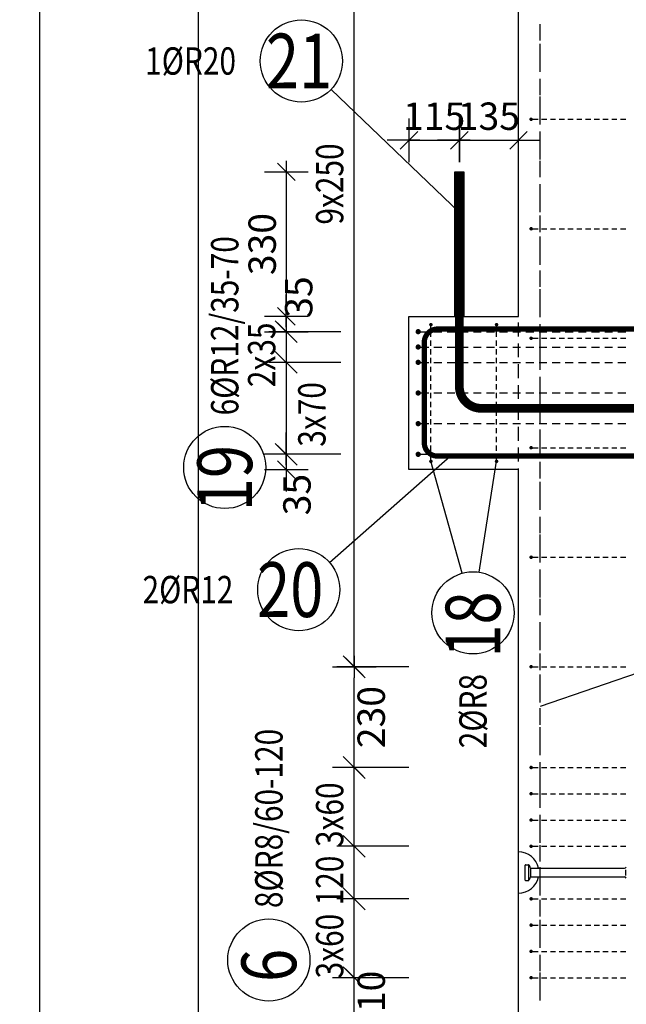
# Model space of a CAD drawing. Units: millimetres. Extents: x 51176 to 72176, y -15623 to 1254.
# Drawn here: x 61612 to 62997, y -12324 to -10076 of the extents above; entities that cross this region are included whole.
import ezdxf

# ---------------------------------------------------------------- set-up
doc = ezdxf.new("R2010")
doc.units = ezdxf.units.MM
doc.header["$LTSCALE"] = 20
doc.linetypes.add('HIDDEN2', pattern=[4.7625, 3.175, -1.5875])
doc.layers.add('CUTVIEWLIMITS', color=1, linetype='Continuous', plot=False)
for name, color, linetype in [('K-KOTY', 151, 'Continuous'), ('K-OCEL', 122, 'Continuous'), ('K-TVAR', 2, 'Continuous'), ('K-TVAR_NEVID', 21, 'HIDDEN2'), ('Kóty_POPIS_ŘADY', 2, 'Continuous'), ('P_PŘÍČNÉ-HORNÍ', 31, 'Continuous'), ('Polp_POLOŽKA', 2, 'Continuous')]:
    doc.layers.add(name, color=color, linetype=linetype)
doc.styles.add('KCE-text', font='romans.shx', dxfattribs={"width": 0.8, "height": 62.5})
doc.styles.add('RomanS', font='romans.shx', dxfattribs={"width": 0.7})
doc.dimstyles.new('KCE-25', dxfattribs={"dimscale": 25, "dimtxt": 2.5, "dimasz": 1, "dimexe": 1.25, "dimexo": 0.625, "dimtad": 1, "dimdec": 0, "dimtxsty": 'RomanS', "dimblk": 'dim_end', "dimcen": 2.5, "dimse1": 1, "dimse2": 1, "dimclrt": 2, "dimadec": 1, "dimazin": 0, "dimtfac": 1, "dimtdec": 0, "dimtix": 1, "dimtmove": 2, "dimatfit": 3, "dimldrblk": 'dim_end', "dimfxl": 1, "dimarcsym": 0})
doc.dimstyles.new('KCE-25 text pod čarou', dxfattribs={"dimscale": 25, "dimtxt": 2.5, "dimasz": 1, "dimexe": 1.25, "dimexo": 0.625, "dimtad": 4, "dimdec": 0, "dimtxsty": 'RomanS', "dimblk": 'dim_end', "dimcen": 2.5, "dimse1": 1, "dimse2": 1, "dimclrt": 2, "dimadec": 1, "dimazin": 0, "dimtfac": 1, "dimtdec": 0, "dimtix": 1, "dimtmove": 2, "dimatfit": 3, "dimldrblk": 'dim_end', "dimfxl": 1, "dimarcsym": 0})

# ---------------------------------------------------------------- blocks, each defined once
blk = doc.blocks.new('dim_end')
for p, q in [((0, 2), (0, -2)), ((1, 0), (-1, 0)), ((-0.8, -0.8), (0.8, 0.8))]:
    blk.add_line(p, q)
blk = doc.blocks.new('*D229')
at = {"layer": 'Defpoints', "color": 0, "ltscale": 0.5, "transparency": 16777216}
for p in [(62375.8, -12263), (62375.8, -12263), (62375.8, -12373)]:
    blk.add_point(p, dxfattribs=at)
at = {"layer": 'K-KOTY', "color": 0, "lineweight": -2, "ltscale": 0.5, "transparency": 16777216}
for p, q in [((62375.8, -12238), (62375.8, -12213)), ((62375.8, -12373), (62375.8, -12263)), ((62375.8, -12398), (62375.8, -12423))]:
    blk.add_line(p, q, dxfattribs=at)
at = {"layer": 'K-KOTY', "color": 0, "lineweight": -2, "ltscale": 0.5, "transparency": 16777216, "xscale": 25, "yscale": 25, "zscale": 25}
for p, rotation in [((62375.8, -12263), 270), ((62375.8, -12373), 90)]:
    blk.add_blockref('dim_end', p, dxfattribs=dict(at, rotation=rotation))
at = {"layer": 'K-KOTY', "color": 2, "ltscale": 0.5, "transparency": 16777216, "insert": (62422.6, -12318), "char_height": 62.5, "attachment_point": 5, "rotation": 90, "style": 'RomanS'}
blk.add_mtext('110', dxfattribs=at)
blk = doc.blocks.new('*D230')
at = {"layer": 'Defpoints', "color": 0, "ltscale": 0.5, "transparency": 16777216}
for p in [(62375.8, -11553), (62375.8, -11553), (62375.8, -11783)]:
    blk.add_point(p, dxfattribs=at)
at = {"layer": 'K-KOTY', "color": 0, "lineweight": -2, "ltscale": 0.5, "transparency": 16777216}
blk.add_line((62375.8, -11758), (62375.8, -11578), dxfattribs=at)
at = {"layer": 'K-KOTY', "color": 0, "lineweight": -2, "ltscale": 0.5, "transparency": 16777216, "xscale": 25, "yscale": 25, "zscale": 25}
for p, rotation in [((62375.8, -11553), 90), ((62375.8, -11783), 270)]:
    blk.add_blockref('dim_end', p, dxfattribs=dict(at, rotation=rotation))
at = {"layer": 'K-KOTY', "color": 2, "ltscale": 0.5, "transparency": 16777216, "insert": (62422.6, -11668), "char_height": 62.5, "attachment_point": 5, "rotation": 90, "style": 'RomanS'}
blk.add_mtext('230', dxfattribs=at)
blk = doc.blocks.new('*D697')
at = {"layer": 'Defpoints', "color": 0, "ltscale": 0.5, "transparency": 16777216}
for p in [(62605.8, -10423), (62220.5, -10753), (62500.8, -10753)]:
    blk.add_point(p, dxfattribs=at)
at = {"layer": 'K-KOTY', "color": 0, "lineweight": -2, "ltscale": 0.5, "transparency": 16777216}
blk.add_line((62220.5, -10448), (62220.5, -10728), dxfattribs=at)
at = {"layer": 'K-KOTY', "color": 0, "lineweight": -2, "ltscale": 0.5, "transparency": 16777216, "xscale": 25, "yscale": 25, "zscale": 25}
for p, rotation in [((62220.5, -10423), 90), ((62220.5, -10753), 270)]:
    blk.add_blockref('dim_end', p, dxfattribs=dict(at, rotation=rotation))
at = {"layer": 'K-KOTY', "color": 2, "ltscale": 0.5, "transparency": 16777216, "insert": (62173.6, -10588), "char_height": 62.5, "attachment_point": 5, "rotation": 90, "style": 'RomanS'}
blk.add_mtext('330', dxfattribs=at)
blk = doc.blocks.new('*D698')
at = {"layer": 'Defpoints', "color": 0, "ltscale": 0.5, "transparency": 16777216}
for p in [(62500.8, -10753), (62220.5, -10788), (62521.8, -10788)]:
    blk.add_point(p, dxfattribs=at)
at = {"layer": 'K-KOTY', "color": 0, "lineweight": -2, "ltscale": 0.5, "transparency": 16777216}
for p, q in [((62220.5, -10728), (62220.5, -10703)), ((62220.5, -10753), (62220.5, -10788)), ((62220.5, -10813), (62220.5, -10838))]:
    blk.add_line(p, q, dxfattribs=at)
at = {"layer": 'K-KOTY', "color": 0, "lineweight": -2, "ltscale": 0.5, "transparency": 16777216, "xscale": 25, "yscale": 25, "zscale": 25}
for p, rotation in [((62220.5, -10753), 270), ((62220.5, -10788), 90)]:
    blk.add_blockref('dim_end', p, dxfattribs=dict(at, rotation=rotation))
at = {"layer": 'K-KOTY', "color": 2, "ltscale": 0.5, "transparency": 16777216, "insert": (62257, -10709), "char_height": 62.5, "attachment_point": 5, "rotation": 90, "style": 'RomanS'}
blk.add_mtext('35', dxfattribs=at)
blk = doc.blocks.new('*D700')
at = {"layer": 'Defpoints', "color": 0, "ltscale": 0.5, "transparency": 16777216}
for p in [(62521.8, -11068), (62220.5, -11103), (62500.8, -11103)]:
    blk.add_point(p, dxfattribs=at)
at = {"layer": 'K-KOTY', "color": 0, "lineweight": -2, "ltscale": 0.5, "transparency": 16777216}
for p, q in [((62220.5, -11043), (62220.5, -11018)), ((62220.5, -11068), (62220.5, -11103)), ((62220.5, -11128), (62220.5, -11153))]:
    blk.add_line(p, q, dxfattribs=at)
at = {"layer": 'K-KOTY', "color": 0, "lineweight": -2, "ltscale": 0.5, "transparency": 16777216, "xscale": 25, "yscale": 25, "zscale": 25}
for p, rotation in [((62220.5, -11068), 270), ((62220.5, -11103), 90)]:
    blk.add_blockref('dim_end', p, dxfattribs=dict(at, rotation=rotation))
at = {"layer": 'K-KOTY', "color": 2, "ltscale": 0.5, "transparency": 16777216, "insert": (62253, -11160), "char_height": 62.5, "attachment_point": 5, "rotation": 90, "style": 'RomanS'}
blk.add_mtext('35', dxfattribs=at)
blk = doc.blocks.new('*D702')
at = {"layer": 'Defpoints', "color": 0, "ltscale": 0.5, "transparency": 16777216}
for p in [(62615.8, -10351), (62615.8, -10423), (62500.8, -10753)]:
    blk.add_point(p, dxfattribs=at)
at = {"layer": 'K-KOTY', "color": 0, "lineweight": -2, "ltscale": 0.5, "transparency": 16777216}
for p, q in [((62475.8, -10351), (62450.8, -10351)), ((62500.8, -10351), (62615.8, -10351)), ((62640.8, -10351), (62665.8, -10351))]:
    blk.add_line(p, q, dxfattribs=at)
at = {"layer": 'K-KOTY', "color": 0, "lineweight": -2, "ltscale": 0.5, "transparency": 16777216, "xscale": 25, "yscale": 25, "zscale": 25}
blk.add_blockref('dim_end', (62500.8, -10351), dxfattribs=at)
at = {"layer": 'K-KOTY', "color": 0, "lineweight": -2, "ltscale": 0.5, "transparency": 16777216, "xscale": 25, "yscale": 25, "zscale": 25, "rotation": 180}
blk.add_blockref('dim_end', (62615.8, -10351), dxfattribs=at)
at = {"layer": 'K-KOTY', "color": 2, "ltscale": 0.5, "transparency": 16777216, "insert": (62558.3, -10304.1), "char_height": 62.5, "attachment_point": 5, "style": 'RomanS'}
blk.add_mtext('115', dxfattribs=at)
blk = doc.blocks.new('*D703')
at = {"layer": 'Defpoints', "color": 0, "ltscale": 0.5, "transparency": 16777216}
for p in [(62750.8, -10351), (62750.8, -10351), (62615.8, -10423)]:
    blk.add_point(p, dxfattribs=at)
at = {"layer": 'K-KOTY', "color": 0, "lineweight": -2, "ltscale": 0.5, "transparency": 16777216}
for p, q in [((62590.8, -10351), (62565.8, -10351)), ((62615.8, -10351), (62750.8, -10351)), ((62775.8, -10351), (62800.8, -10351))]:
    blk.add_line(p, q, dxfattribs=at)
at = {"layer": 'K-KOTY', "color": 0, "lineweight": -2, "ltscale": 0.5, "transparency": 16777216, "xscale": 25, "yscale": 25, "zscale": 25}
blk.add_blockref('dim_end', (62615.8, -10351), dxfattribs=at)
at = {"layer": 'K-KOTY', "color": 0, "lineweight": -2, "ltscale": 0.5, "transparency": 16777216, "xscale": 25, "yscale": 25, "zscale": 25, "rotation": 180}
blk.add_blockref('dim_end', (62750.8, -10351), dxfattribs=at)
at = {"layer": 'K-KOTY', "color": 2, "ltscale": 0.5, "transparency": 16777216, "insert": (62683.3, -10304.1), "char_height": 62.5, "attachment_point": 5, "style": 'RomanS'}
blk.add_mtext('135', dxfattribs=at)

msp = doc.modelspace()

# ---------------------------------------------------------------- linework, layer by layer
at = {"layer": 'CUTVIEWLIMITS'}
for points in [[(58931.7, -15467), (62019.8, -15467), (62019.8, -2339), (58931.7, -2339)], [(61656.7, -15467), (64294.8, -15467), (64294.8, -2339), (61656.7, -2339)]]:
    msp.add_lwpolyline(points, close=True, dxfattribs=at)
at = {"layer": 'K-OCEL', "color": 7, "ltscale": 0.5}
for p, q in [((62605.8, -10753), (62605.8, -10423)), ((62605.8, -10423), (62625.8, -10423)), ((62625.8, -10423), (62625.8, -10753)), ((62625.8, -10753), (62605.8, -10753)), ((62766.8, -12005), (62774, -12005)), ((62765.8, -12040), (62765.8, -12006)), ((62774.5, -12039.6), (62774.5, -12006.5)), ((62778.8, -12033), (62778.8, -12013)), ((62779.5, -12013), (62992.9, -12013)), ((62995.8, -12029.5), (62995.8, -12016.6)), ((62766.8, -12041), (62774, -12041)), ((62779.5, -12033), (62992.9, -12033))]:
    msp.add_line(p, q, dxfattribs=at)
for centre, radius, start, end in [((62750.8, -12023, 0), 47, 12.2845, 90), ((62766.8, -12006, 0), 1, 90, 180), ((62774, -12006, 0), 1, 35.8883, 90), ((62750.5, -12023, 0), 30, 20.7836, 35.8883), ((62779.5, -12012, 0), 1, 200.7836, 270), ((62992.9, -12008, 0), 5, 270, 330), ((62750.8, -12023, 0), 47, 270, 347.7155), ((62766.8, -12040, 0), 1, 180, 270), ((62774, -12040, 0), 1, 270, 324.1117), ((62750.5, -12023, 0), 30, 324.1117, 339.2164), ((62779.5, -12034, 0), 1, 90, 159.2164), ((62992.9, -12038, 0), 5, 30, 90)]:
    msp.add_arc(centre, radius, start, end, dxfattribs=at)
at = {"layer": 'K-TVAR', "color": 7, "ltscale": 0.5}
for p, q in [((62750.8, -10753), (62750.8, -3933)), ((62500.8, -11103), (62500.8, -10753)), ((62500.8, -10753), (62750.8, -10753)), ((62750.8, -11103), (62500.8, -11103)), ((62750.8, -14323), (62750.8, -11103))]:
    msp.add_line(p, q, dxfattribs=at)
at = {"layer": 'K-TVAR_NEVID', "color": 7, "ltscale": 0.5}
msp.add_line((62750.8, -14323), (62750.8, -3933), dxfattribs=at)
at = {"layer": 'Kóty_POPIS_ŘADY', "color": 151}
for p, q in [((62375.8, -11553), (62375.8, -6553)), ((62245.5, -10813), (62195.5, -10763)), ((62345.5, -10788), (62180.5, -10788)), ((62220.5, -10788), (62220.5, -11068)), ((62245.5, -10883), (62195.5, -10833)), ((62195.5, -10833), (62245.5, -10883)), ((62345.5, -10858), (62180.5, -10858)), ((62195.5, -11043), (62245.5, -11093)), ((62345.5, -11068), (62180.5, -11068)), ((62350.8, -11528), (62400.8, -11578)), ((62500.8, -11553), (62335.8, -11553)), ((62400.8, -11808), (62350.8, -11758)), ((62500.8, -11783), (62335.8, -11783)), ((62375.8, -12263), (62375.8, -11783)), ((62350.8, -11938), (62400.8, -11988)), ((62400.8, -11988), (62350.8, -11938)), ((62500.8, -11963), (62335.8, -11963)), ((62350.8, -12058), (62400.8, -12108)), ((62400.8, -12108), (62350.8, -12058)), ((62500.8, -12083), (62335.8, -12083)), ((62350.8, -12238), (62400.8, -12288)), ((62500.8, -12263), (62335.8, -12263))]:
    msp.add_line(p, q, dxfattribs=at)
at = {"layer": 'P_PŘÍČNÉ-HORNÍ'}
for points in [[(62800.8, -10123), (62800.8, -10085.5)], [(62800.8, -10123), (62800.8, -10085.5)], [(62800.8, -10115), (62800.8, -10091)], [(62800.8, -10115), (62800.8, -10091)], [(62800.8, -10155), (62800.8, -10131)], [(62800.8, -10155), (62800.8, -10131)], [(62800.8, -10185.5), (62800.8, -10148)], [(62800.8, -10185.5), (62800.8, -10148)], [(62800.8, -10195), (62800.8, -10171)], [(62800.8, -10195), (62800.8, -10171)], [(62800.8, -10248), (62800.8, -10210.5)], [(62800.8, -10248), (62800.8, -10210.5)], [(62800.8, -10235), (62800.8, -10211)], [(62800.8, -10235), (62800.8, -10211)], [(62800.8, -10275), (62800.8, -10251)], [(62800.8, -10275), (62800.8, -10251)], [(62800.8, -10310.5), (62800.8, -10273)], [(62800.8, -10310.5), (62800.8, -10273)], [(62800.8, -10315), (62800.8, -10291)], [(62800.8, -10315), (62800.8, -10291)], [(62783.8, -10303), (62795.8, -10303)], [(62803.8, -10303), (62815.8, -10303)], [(62823.8, -10303), (62835.8, -10303)], [(62843.8, -10303), (62855.8, -10303)], [(62863.8, -10303), (62875.8, -10303)], [(62883.8, -10303), (62895.8, -10303)], [(62903.8, -10303), (62915.8, -10303)], [(62923.8, -10303), (62935.8, -10303)], [(62943.8, -10303), (62955.8, -10303)], [(62963.8, -10303), (62975.8, -10303)], [(62983.8, -10303), (62995.8, -10303)], [(62800.8, -10355), (62800.8, -10331)], [(62800.8, -10355), (62800.8, -10331)], [(62800.8, -10373), (62800.8, -10335.5)], [(62800.8, -10373), (62800.8, -10335.5)], [(62800.8, -10395), (62800.8, -10371)], [(62800.8, -10395), (62800.8, -10371)], [(62800.8, -10435.5), (62800.8, -10398)], [(62800.8, -10435.5), (62800.8, -10398)], [(62800.8, -10435), (62800.8, -10411)], [(62800.8, -10435), (62800.8, -10411)], [(62800.8, -10475), (62800.8, -10451)], [(62800.8, -10475), (62800.8, -10451)], [(62800.8, -10498), (62800.8, -10460.5)], [(62800.8, -10498), (62800.8, -10460.5)], [(62800.8, -10515), (62800.8, -10491)], [(62800.8, -10515), (62800.8, -10491)], [(62800.8, -10560.5), (62800.8, -10523)], [(62800.8, -10560.5), (62800.8, -10523)], [(62800.8, -10555), (62800.8, -10531)], [(62800.8, -10555), (62800.8, -10531)], [(62783.8, -10553), (62795.8, -10553)], [(62803.8, -10553), (62815.8, -10553)], [(62823.8, -10553), (62835.8, -10553)], [(62843.8, -10553), (62855.8, -10553)], [(62863.8, -10553), (62875.8, -10553)], [(62883.8, -10553), (62895.8, -10553)], [(62903.8, -10553), (62915.8, -10553)], [(62923.8, -10553), (62935.8, -10553)], [(62943.8, -10553), (62955.8, -10553)], [(62963.8, -10553), (62975.8, -10553)], [(62983.8, -10553), (62995.8, -10553)], [(62800.8, -10595), (62800.8, -10571)], [(62800.8, -10595), (62800.8, -10571)], [(62800.8, -10623), (62800.8, -10585.5)], [(62800.8, -10623), (62800.8, -10585.5)], [(62800.8, -10635), (62800.8, -10611)], [(62800.8, -10635), (62800.8, -10611)], [(62800.8, -10685.5), (62800.8, -10648)], [(62800.8, -10685.5), (62800.8, -10648)], [(62800.8, -10675), (62800.8, -10651)], [(62800.8, -10675), (62800.8, -10651)], [(62800.8, -10715), (62800.8, -10691)], [(62800.8, -10715), (62800.8, -10691)], [(62800.8, -10748), (62800.8, -10710.5)], [(62800.8, -10748), (62800.8, -10710.5)], [(62800.8, -10755), (62800.8, -10731)], [(62800.8, -10755), (62800.8, -10731)], [(62527.8, -10788), (62545.8, -10788)], [(62550.8, -10780), (62550.8, -10776)], [(62550.8, -10800), (62550.8, -10788)], [(62557.8, -10788), (62575.8, -10788)], [(62587.8, -10788), (62605.8, -10788)], [(62617.8, -10788), (62635.8, -10788)], [(62647.8, -10788), (62665.8, -10788)], [(62677.8, -10788), (62695.8, -10788)], [(62700.8, -10780), (62700.8, -10776)], [(62700.8, -10800), (62700.8, -10788)], [(62707.8, -10788), (62725.8, -10788)], [(62737.8, -10788), (62755.8, -10788)], [(62767.8, -10788), (62785.8, -10788)], [(62797.8, -10788), (62815.8, -10788)], [(62800.8, -10795), (62800.8, -10771)], [(62800.8, -10795), (62800.8, -10771)], [(62800.8, -10810.5), (62800.8, -10773)], [(62800.8, -10810.5), (62800.8, -10773)], [(62827.8, -10788), (62845.8, -10788)], [(62857.8, -10788), (62875.8, -10788)], [(62887.8, -10788), (62905.8, -10788)], [(62917.8, -10788), (62935.8, -10788)], [(62947.8, -10788), (62965.8, -10788)], [(62977.8, -10788), (62995.8, -10788)], [(62550.8, -10820), (62550.8, -10808)], [(62700.8, -10820), (62700.8, -10808)], [(62783.8, -10803), (62795.8, -10803)], [(62800.8, -10835), (62800.8, -10811)], [(62800.8, -10835), (62800.8, -10811)], [(62803.8, -10803), (62815.8, -10803)], [(62823.8, -10803), (62835.8, -10803)], [(62843.8, -10803), (62855.8, -10803)], [(62863.8, -10803), (62875.8, -10803)], [(62883.8, -10803), (62895.8, -10803)], [(62903.8, -10803), (62915.8, -10803)], [(62923.8, -10803), (62935.8, -10803)], [(62943.8, -10803), (62955.8, -10803)], [(62963.8, -10803), (62975.8, -10803)], [(62983.8, -10803), (62995.8, -10803)], [(62527.8, -10823), (62545.8, -10823)], [(62550.8, -10840), (62550.8, -10828)], [(62557.8, -10823), (62575.8, -10823)], [(62587.8, -10823), (62605.8, -10823)], [(62617.8, -10823), (62635.8, -10823)], [(62647.8, -10823), (62665.8, -10823)], [(62677.8, -10823), (62695.8, -10823)], [(62700.8, -10840), (62700.8, -10828)], [(62707.8, -10823), (62725.8, -10823)], [(62737.8, -10823), (62755.8, -10823)], [(62767.8, -10823), (62785.8, -10823)], [(62797.8, -10823), (62815.8, -10823)], [(62800.8, -10873), (62800.8, -10835.5)], [(62800.8, -10873), (62800.8, -10835.5)], [(62827.8, -10823), (62845.8, -10823)], [(62857.8, -10823), (62875.8, -10823)], [(62887.8, -10823), (62905.8, -10823)], [(62917.8, -10823), (62935.8, -10823)], [(62947.8, -10823), (62965.8, -10823)], [(62977.8, -10823), (62995.8, -10823)], [(62527.8, -10858), (62545.8, -10858)], [(62550.8, -10860), (62550.8, -10848)], [(62557.8, -10858), (62575.8, -10858)], [(62587.8, -10858), (62605.8, -10858)], [(62617.8, -10858), (62635.8, -10858)], [(62647.8, -10858), (62665.8, -10858)], [(62677.8, -10858), (62695.8, -10858)], [(62700.8, -10860), (62700.8, -10848)], [(62707.8, -10858), (62725.8, -10858)], [(62737.8, -10858), (62755.8, -10858)], [(62767.8, -10858), (62785.8, -10858)], [(62797.8, -10858), (62815.8, -10858)], [(62800.8, -10875), (62800.8, -10851)], [(62800.8, -10875), (62800.8, -10851)], [(62827.8, -10858), (62845.8, -10858)], [(62857.8, -10858), (62875.8, -10858)], [(62887.8, -10858), (62905.8, -10858)], [(62917.8, -10858), (62935.8, -10858)], [(62947.8, -10858), (62965.8, -10858)], [(62977.8, -10858), (62995.8, -10858)], [(62550.8, -10880), (62550.8, -10868)], [(62700.8, -10880), (62700.8, -10868)], [(62550.8, -10900), (62550.8, -10888)], [(62700.8, -10900), (62700.8, -10888)], [(62800.8, -10915), (62800.8, -10891)], [(62800.8, -10915), (62800.8, -10891)], [(62800.8, -10935.5), (62800.8, -10898)], [(62800.8, -10935.5), (62800.8, -10898)], [(62550.8, -10920), (62550.8, -10908)], [(62700.8, -10920), (62700.8, -10908)], [(62527.8, -10928), (62545.8, -10928)], [(62550.8, -10940), (62550.8, -10928)], [(62550.8, -10960), (62550.8, -10948)], [(62557.8, -10928), (62575.8, -10928)], [(62587.8, -10928), (62605.8, -10928)], [(62617.8, -10928), (62635.8, -10928)], [(62647.8, -10928), (62665.8, -10928)], [(62677.8, -10928), (62695.8, -10928)], [(62700.8, -10940), (62700.8, -10928)], [(62700.8, -10960), (62700.8, -10948)], [(62707.8, -10928), (62725.8, -10928)], [(62737.8, -10928), (62755.8, -10928)], [(62767.8, -10928), (62785.8, -10928)], [(62797.8, -10928), (62815.8, -10928)], [(62800.8, -10955), (62800.8, -10931)], [(62800.8, -10955), (62800.8, -10931)], [(62827.8, -10928), (62845.8, -10928)], [(62857.8, -10928), (62875.8, -10928)], [(62887.8, -10928), (62905.8, -10928)], [(62917.8, -10928), (62935.8, -10928)], [(62947.8, -10928), (62965.8, -10928)], [(62977.8, -10928), (62995.8, -10928)], [(62550.8, -10980), (62550.8, -10968)], [(62700.8, -10980), (62700.8, -10968)], [(62800.8, -10998), (62800.8, -10960.5)], [(62800.8, -10998), (62800.8, -10960.5)], [(62800.8, -10995), (62800.8, -10971)], [(62800.8, -10995), (62800.8, -10971)], [(62550.8, -11000), (62550.8, -10988)], [(62700.8, -11000), (62700.8, -10988)], [(62527.8, -10998), (62545.8, -10998)], [(62550.8, -11020), (62550.8, -11008)], [(62557.8, -10998), (62575.8, -10998)], [(62587.8, -10998), (62605.8, -10998)], [(62617.8, -10998), (62635.8, -10998)], [(62647.8, -10998), (62665.8, -10998)], [(62677.8, -10998), (62695.8, -10998)], [(62700.8, -11020), (62700.8, -11008)], [(62707.8, -10998), (62725.8, -10998)], [(62737.8, -10998), (62755.8, -10998)], [(62767.8, -10998), (62785.8, -10998)], [(62797.8, -10998), (62815.8, -10998)], [(62800.8, -11035), (62800.8, -11011)], [(62800.8, -11035), (62800.8, -11011)], [(62827.8, -10998), (62845.8, -10998)], [(62857.8, -10998), (62875.8, -10998)], [(62887.8, -10998), (62905.8, -10998)], [(62917.8, -10998), (62935.8, -10998)], [(62947.8, -10998), (62965.8, -10998)], [(62977.8, -10998), (62995.8, -10998)], [(62550.8, -11040), (62550.8, -11028)], [(62700.8, -11040), (62700.8, -11028)], [(62800.8, -11060.5), (62800.8, -11023)], [(62800.8, -11060.5), (62800.8, -11023)], [(62550.8, -11060), (62550.8, -11048)], [(62700.8, -11060), (62700.8, -11048)], [(62783.8, -11053), (62795.8, -11053)], [(62800.8, -11075), (62800.8, -11051)], [(62800.8, -11075), (62800.8, -11051)], [(62803.8, -11053), (62815.8, -11053)], [(62823.8, -11053), (62835.8, -11053)], [(62843.8, -11053), (62855.8, -11053)], [(62863.8, -11053), (62875.8, -11053)], [(62883.8, -11053), (62895.8, -11053)], [(62903.8, -11053), (62915.8, -11053)], [(62923.8, -11053), (62935.8, -11053)], [(62943.8, -11053), (62955.8, -11053)], [(62963.8, -11053), (62975.8, -11053)], [(62983.8, -11053), (62995.8, -11053)], [(62527.8, -11068), (62545.8, -11068)], [(62550.8, -11080), (62550.8, -11068)], [(62557.8, -11068), (62575.8, -11068)], [(62587.8, -11068), (62605.8, -11068)], [(62617.8, -11068), (62635.8, -11068)], [(62647.8, -11068), (62665.8, -11068)], [(62677.8, -11068), (62695.8, -11068)], [(62700.8, -11080), (62700.8, -11068)], [(62707.8, -11068), (62725.8, -11068)], [(62737.8, -11068), (62755.8, -11068)], [(62767.8, -11068), (62785.8, -11068)], [(62797.8, -11068), (62815.8, -11068)], [(62827.8, -11068), (62845.8, -11068)], [(62857.8, -11068), (62875.8, -11068)], [(62887.8, -11068), (62905.8, -11068)], [(62917.8, -11068), (62935.8, -11068)], [(62947.8, -11068), (62965.8, -11068)], [(62977.8, -11068), (62995.8, -11068)], [(62800.8, -11123), (62800.8, -11085.5)], [(62800.8, -11123), (62800.8, -11085.5)], [(62800.8, -11115), (62800.8, -11091)], [(62800.8, -11115), (62800.8, -11091)], [(62800.8, -11155), (62800.8, -11131)], [(62800.8, -11155), (62800.8, -11131)], [(62800.8, -11185.5), (62800.8, -11148)], [(62800.8, -11185.5), (62800.8, -11148)], [(62800.8, -11195), (62800.8, -11171)], [(62800.8, -11195), (62800.8, -11171)], [(62800.8, -11248), (62800.8, -11210.5)], [(62800.8, -11248), (62800.8, -11210.5)], [(62800.8, -11235), (62800.8, -11211)], [(62800.8, -11235), (62800.8, -11211)], [(62800.8, -11275), (62800.8, -11251)], [(62800.8, -11275), (62800.8, -11251)], [(62800.8, -11310.5), (62800.8, -11273)], [(62800.8, -11310.5), (62800.8, -11273)], [(62783.8, -11303), (62795.8, -11303)], [(62800.8, -11315), (62800.8, -11291)], [(62800.8, -11315), (62800.8, -11291)], [(62803.8, -11303), (62815.8, -11303)], [(62823.8, -11303), (62835.8, -11303)], [(62843.8, -11303), (62855.8, -11303)], [(62863.8, -11303), (62875.8, -11303)], [(62883.8, -11303), (62895.8, -11303)], [(62903.8, -11303), (62915.8, -11303)], [(62923.8, -11303), (62935.8, -11303)], [(62943.8, -11303), (62955.8, -11303)], [(62963.8, -11303), (62975.8, -11303)], [(62983.8, -11303), (62995.8, -11303)], [(62800.8, -11355), (62800.8, -11331)], [(62800.8, -11355), (62800.8, -11331)], [(62800.8, -11373), (62800.8, -11335.5)], [(62800.8, -11373), (62800.8, -11335.5)], [(62800.8, -11395), (62800.8, -11371)], [(62800.8, -11395), (62800.8, -11371)], [(62800.8, -11435.5), (62800.8, -11398)], [(62800.8, -11435.5), (62800.8, -11398)], [(62800.8, -11435), (62800.8, -11411)], [(62800.8, -11435), (62800.8, -11411)], [(62800.8, -11475), (62800.8, -11451)], [(62800.8, -11475), (62800.8, -11451)], [(62800.8, -11498), (62800.8, -11460.5)], [(62800.8, -11498), (62800.8, -11460.5)], [(62800.8, -11515), (62800.8, -11491)], [(62800.8, -11515), (62800.8, -11491)], [(62800.8, -11560.5), (62800.8, -11523)], [(62800.8, -11560.5), (62800.8, -11523)], [(62800.8, -11555), (62800.8, -11531)], [(62800.8, -11555), (62800.8, -11531)], [(62783.8, -11553), (62795.8, -11553)], [(62803.8, -11553), (62815.8, -11553)], [(62823.8, -11553), (62835.8, -11553)], [(62843.8, -11553), (62855.8, -11553)], [(62863.8, -11553), (62875.8, -11553)], [(62883.8, -11553), (62895.8, -11553)], [(62903.8, -11553), (62915.8, -11553)], [(62923.8, -11553), (62935.8, -11553)], [(62943.8, -11553), (62955.8, -11553)], [(62963.8, -11553), (62975.8, -11553)], [(62983.8, -11553), (62995.8, -11553)], [(62800.8, -11595), (62800.8, -11571)], [(62800.8, -11595), (62800.8, -11571)], [(62800.8, -11623), (62800.8, -11585.5)], [(62800.8, -11623), (62800.8, -11585.5)], [(62800.8, -11635), (62800.8, -11611)], [(62800.8, -11635), (62800.8, -11611)], [(62800.8, -11685.5), (62800.8, -11648)], [(62800.8, -11685.5), (62800.8, -11648)], [(62800.8, -11675), (62800.8, -11651)], [(62800.8, -11675), (62800.8, -11651)], [(62800.8, -11715), (62800.8, -11691)], [(62800.8, -11715), (62800.8, -11691)], [(62800.8, -11748), (62800.8, -11710.5)], [(62800.8, -11748), (62800.8, -11710.5)], [(62800.8, -11755), (62800.8, -11731)], [(62800.8, -11755), (62800.8, -11731)], [(62800.8, -11795), (62800.8, -11771)], [(62800.8, -11795), (62800.8, -11771)], [(62800.8, -11810.5), (62800.8, -11773)], [(62800.8, -11810.5), (62800.8, -11773)], [(62783.8, -11783), (62795.8, -11783)], [(62803.8, -11783), (62815.8, -11783)], [(62823.8, -11783), (62835.8, -11783)], [(62843.8, -11783), (62855.8, -11783)], [(62863.8, -11783), (62875.8, -11783)], [(62883.8, -11783), (62895.8, -11783)], [(62903.8, -11783), (62915.8, -11783)], [(62923.8, -11783), (62935.8, -11783)], [(62943.8, -11783), (62955.8, -11783)], [(62963.8, -11783), (62975.8, -11783)], [(62983.8, -11783), (62995.8, -11783)], [(62800.8, -11835), (62800.8, -11811)], [(62800.8, -11835), (62800.8, -11811)], [(62783.8, -11843), (62795.8, -11843)], [(62800.8, -11873), (62800.8, -11835.5)], [(62800.8, -11873), (62800.8, -11835.5)], [(62803.8, -11843), (62815.8, -11843)], [(62823.8, -11843), (62835.8, -11843)], [(62843.8, -11843), (62855.8, -11843)], [(62863.8, -11843), (62875.8, -11843)], [(62883.8, -11843), (62895.8, -11843)], [(62903.8, -11843), (62915.8, -11843)], [(62923.8, -11843), (62935.8, -11843)], [(62943.8, -11843), (62955.8, -11843)], [(62963.8, -11843), (62975.8, -11843)], [(62983.8, -11843), (62995.8, -11843)], [(62800.8, -11875), (62800.8, -11851)], [(62800.8, -11875), (62800.8, -11851)], [(62800.8, -11915), (62800.8, -11891)], [(62800.8, -11915), (62800.8, -11891)], [(62783.8, -11903), (62795.8, -11903)], [(62800.8, -11935.5), (62800.8, -11898)], [(62800.8, -11935.5), (62800.8, -11898)], [(62803.8, -11903), (62815.8, -11903)], [(62823.8, -11903), (62835.8, -11903)], [(62843.8, -11903), (62855.8, -11903)], [(62863.8, -11903), (62875.8, -11903)], [(62883.8, -11903), (62895.8, -11903)], [(62903.8, -11903), (62915.8, -11903)], [(62923.8, -11903), (62935.8, -11903)], [(62943.8, -11903), (62955.8, -11903)], [(62963.8, -11903), (62975.8, -11903)], [(62983.8, -11903), (62995.8, -11903)], [(62800.8, -11955), (62800.8, -11931)], [(62800.8, -11955), (62800.8, -11931)], [(62783.8, -11963), (62795.8, -11963)], [(62800.8, -11998), (62800.8, -11960.5)], [(62800.8, -11998), (62800.8, -11960.5)], [(62800.8, -11995), (62800.8, -11971)], [(62800.8, -11995), (62800.8, -11971)], [(62803.8, -11963), (62815.8, -11963)], [(62823.8, -11963), (62835.8, -11963)], [(62843.8, -11963), (62855.8, -11963)], [(62863.8, -11963), (62875.8, -11963)], [(62883.8, -11963), (62895.8, -11963)], [(62903.8, -11963), (62915.8, -11963)], [(62923.8, -11963), (62935.8, -11963)], [(62943.8, -11963), (62955.8, -11963)], [(62963.8, -11963), (62975.8, -11963)], [(62983.8, -11963), (62995.8, -11963)], [(62800.8, -12035), (62800.8, -12011)], [(62800.8, -12035), (62800.8, -12011)], [(62800.8, -12060.5), (62800.8, -12023)], [(62800.8, -12060.5), (62800.8, -12023)], [(62800.8, -12075), (62800.8, -12051)], [(62800.8, -12075), (62800.8, -12051)], [(62783.8, -12083), (62795.8, -12083)], [(62800.8, -12123), (62800.8, -12085.5)], [(62800.8, -12123), (62800.8, -12085.5)], [(62800.8, -12115), (62800.8, -12091)], [(62800.8, -12115), (62800.8, -12091)], [(62803.8, -12083), (62815.8, -12083)], [(62823.8, -12083), (62835.8, -12083)], [(62843.8, -12083), (62855.8, -12083)], [(62863.8, -12083), (62875.8, -12083)], [(62883.8, -12083), (62895.8, -12083)], [(62903.8, -12083), (62915.8, -12083)], [(62923.8, -12083), (62935.8, -12083)], [(62943.8, -12083), (62955.8, -12083)], [(62963.8, -12083), (62975.8, -12083)], [(62983.8, -12083), (62995.8, -12083)], [(62800.8, -12155), (62800.8, -12131)], [(62800.8, -12155), (62800.8, -12131)], [(62783.8, -12143), (62795.8, -12143)], [(62800.8, -12185.5), (62800.8, -12148)], [(62800.8, -12185.5), (62800.8, -12148)], [(62803.8, -12143), (62815.8, -12143)], [(62823.8, -12143), (62835.8, -12143)], [(62843.8, -12143), (62855.8, -12143)], [(62863.8, -12143), (62875.8, -12143)], [(62883.8, -12143), (62895.8, -12143)], [(62903.8, -12143), (62915.8, -12143)], [(62923.8, -12143), (62935.8, -12143)], [(62943.8, -12143), (62955.8, -12143)], [(62963.8, -12143), (62975.8, -12143)], [(62983.8, -12143), (62995.8, -12143)], [(62800.8, -12195), (62800.8, -12171)], [(62800.8, -12195), (62800.8, -12171)], [(62783.8, -12203), (62795.8, -12203)], [(62803.8, -12203), (62815.8, -12203)], [(62823.8, -12203), (62835.8, -12203)], [(62843.8, -12203), (62855.8, -12203)], [(62863.8, -12203), (62875.8, -12203)], [(62883.8, -12203), (62895.8, -12203)], [(62903.8, -12203), (62915.8, -12203)], [(62923.8, -12203), (62935.8, -12203)], [(62943.8, -12203), (62955.8, -12203)], [(62963.8, -12203), (62975.8, -12203)], [(62983.8, -12203), (62995.8, -12203)], [(62800.8, -12248), (62800.8, -12210.5)], [(62800.8, -12248), (62800.8, -12210.5)], [(62800.8, -12235), (62800.8, -12211)], [(62800.8, -12235), (62800.8, -12211)], [(62800.8, -12275), (62800.8, -12251)], [(62800.8, -12275), (62800.8, -12251)], [(62783.8, -12263), (62795.8, -12263)], [(62800.8, -12310.5), (62800.8, -12273)], [(62800.8, -12310.5), (62800.8, -12273)], [(62803.8, -12263), (62815.8, -12263)], [(62823.8, -12263), (62835.8, -12263)], [(62843.8, -12263), (62855.8, -12263)], [(62863.8, -12263), (62875.8, -12263)], [(62883.8, -12263), (62895.8, -12263)], [(62903.8, -12263), (62915.8, -12263)], [(62923.8, -12263), (62935.8, -12263)], [(62943.8, -12263), (62955.8, -12263)], [(62963.8, -12263), (62975.8, -12263)], [(62983.8, -12263), (62995.8, -12263)], [(62800.8, -12315), (62800.8, -12291)], [(62800.8, -12315), (62800.8, -12291)]]:
    msp.add_lwpolyline(points, dxfattribs=at)
for points in [[(62781.8, -10303, 4, 4, 1), (62777.8, -10303, 4, 4, 1)], [(62781.8, -10553, 4, 4, 1), (62777.8, -10553, 4, 4, 1)], [(62552.8, -10772, 4, 4, 1), (62548.8, -10772, 4, 4, 1)], [(62702.8, -10772, 4, 4, 1), (62698.8, -10772, 4, 4, 1)], [(62524.8, -10788, 6, 6, 1), (62518.8, -10788, 6, 6, 1)], [(62781.8, -10803, 4, 4, 1), (62777.8, -10803, 4, 4, 1)], [(62524.8, -10823, 6, 6, 1), (62518.8, -10823, 6, 6, 1)], [(62524.8, -10858, 6, 6, 1), (62518.8, -10858, 6, 6, 1)], [(62524.8, -10928, 6, 6, 1), (62518.8, -10928, 6, 6, 1)], [(62524.8, -10998, 6, 6, 1), (62518.8, -10998, 6, 6, 1)], [(62781.8, -11053, 4, 4, 1), (62777.8, -11053, 4, 4, 1)], [(62524.8, -11068, 6, 6, 1), (62518.8, -11068, 6, 6, 1)], [(62552.8, -11084, 4, 4, 1), (62548.8, -11084, 4, 4, 1)], [(62702.8, -11084, 4, 4, 1), (62698.8, -11084, 4, 4, 1)], [(62781.8, -11303, 4, 4, 1), (62777.8, -11303, 4, 4, 1)], [(62781.8, -11553, 4, 4, 1), (62777.8, -11553, 4, 4, 1)], [(62781.8, -11783, 4, 4, 1), (62777.8, -11783, 4, 4, 1)], [(62781.8, -11843, 4, 4, 1), (62777.8, -11843, 4, 4, 1)], [(62781.8, -11903, 4, 4, 1), (62777.8, -11903, 4, 4, 1)], [(62781.8, -11963, 4, 4, 1), (62777.8, -11963, 4, 4, 1)], [(62781.8, -12083, 4, 4, 1), (62777.8, -12083, 4, 4, 1)], [(62781.8, -12143, 4, 4, 1), (62777.8, -12143, 4, 4, 1)], [(62781.8, -12203, 4, 4, 1), (62777.8, -12203, 4, 4, 1)], [(62781.8, -12263, 4, 4, 1), (62777.8, -12263, 4, 4, 1)]]:
    msp.add_lwpolyline(points, format="xyseb", close=True, dxfattribs=at)
for points in [[(62615.8, -10423, 20, 20, 0), (62615.8, -10913, 20, 20, 0.414214), (62665.8, -10963, 20, 20, 0), (63155.8, -10963, 20, 20, 0)], [(63085.8, -11072, 12, 12, 0), (62565.8, -11072, 12, 12, -0.414214), (62535.8, -11042, 12, 12, 0), (62535.8, -10812, 12, 12, -0.414214), (62565.8, -10782, 12, 12, 0), (63125.8, -10782, 12, 12, -0.414214), (63155.8, -10812, 12, 12, 0), (63155.8, -11382, 12, 12, 0)]]:
    msp.add_lwpolyline(points, format="xyseb", dxfattribs=at)
at = {"layer": 'Polp_POLOŽKA', "color": 2}
for p, q in [((62322.7, -10234.9), (62615.8, -10516)), ((62319.3, -11315), (62595, -11072)), ((62621.9, -11339.7), (62550.8, -11084)), ((62661.4, -11337.4), (62700.8, -11084)), ((63282, -11477.6), (62800.8, -11644)), ((63282, -11477.6), (62800.8, -11644))]:
    msp.add_line(p, q, dxfattribs=at)
for centre in [(62255, -10170), (62080, -11098), (62249, -11377), (62647, -11430), (62180.7, -12222.8)]:
    msp.add_circle(centre, 93.8, dxfattribs=at)

# ---------------------------------------------------------------- texts
at = {"layer": 'Kóty_POPIS_ŘADY', "color": 2, "style": 'KCE-text', "width": 0.8}
for s, p in [('9x250', (62350.8, -10543.5)), ('2x35', (62195.5, -10914.7)), ('3x70', (62310.2, -11050.7)), ('3x60', (62350.8, -11964.7)), ('120', (62350.8, -12098)), ('3x60', (62350.8, -12264.7))]:
    msp.add_text(s, height=62.5, rotation=90, dxfattribs=at).set_placement(p)
at = {"layer": 'Polp_POLOŽKA', "color": 1, "style": 'KCE-text', "width": 0.8}
for s, p in [('21', (62174, -10232.5)), ('20', (62153.8, -11439.5))]:
    msp.add_text(s, height=125, dxfattribs=at).set_placement(p)
at = {"layer": 'Polp_POLOŽKA', "color": 2, "style": 'KCE-text', "width": 0.8}
for s, p in [('1%%cR20', (61898.2, -10201.2)), ('2%%cR12', (61892.2, -11408.2))]:
    msp.add_text(s, height=62.5, dxfattribs=at).set_placement(p)
for s, p in [('6%%cR12/35-70', (62111.2, -10979.2)), ('2%%cR8', (62678.2, -11739.2)), ('8%%cR8/60-120', (62212, -12104.1))]:
    msp.add_text(s, height=62.5, rotation=90, dxfattribs=at).set_placement(p)
at = {"layer": 'Polp_POLOŽKA', "color": 1, "style": 'KCE-text', "width": 0.8}
for s, p in [('19', (62142.5, -11198)), ('18', (62709.5, -11532.4)), ('6', (62243.2, -12272.8))]:
    msp.add_text(s, height=125, rotation=90, dxfattribs=at).set_placement(p)

# ---------------------------------------------------------------- dimensions: what is measured, and where the dimension line sits
at = {"layer": 'K-KOTY', "ltscale": 0.5}
for base, p1, p2, picture, middle in [((62615.8, -10351), (62500.8, -10753), (62615.8, -10423), '*D702', (62558.3, -10304.1)), ((62750.8, -10351), (62615.8, -10423), (62750.8, -10351), '*D703', (62683.3, -10304.1))]:
    dim = msp.add_linear_dim(base=base, p1=p1, p2=p2, dimstyle='KCE-25', override={"dimzin": 0}, dxfattribs=at)
    dim.commit()
    dim.dimension.update_dxf_attribs({"geometry": picture, "text_midpoint": middle})
dim = msp.add_linear_dim(base=(62220.5, -10753), p1=(62605.8, -10423), p2=(62500.8, -10753), angle=90, dimstyle='KCE-25', override={"dimzin": 0}, dxfattribs=at)
dim.commit()
dim.dimension.update_dxf_attribs({"geometry": '*D697', "text_midpoint": (62173.6, -10588)})
for base, p1, p2, picture, middle in [((62220.5, -10788), (62500.8, -10753), (62521.8, -10788), '*D698', (62257, -10709)), ((62220.5, -11103), (62521.8, -11068), (62500.8, -11103), '*D700', (62253, -11160))]:
    dim = msp.add_linear_dim(base=base, p1=p1, p2=p2, angle=90, dimstyle='KCE-25', override={"dimzin": 0}, dxfattribs=at)
    dim.commit()
    dim.dimension.update_dxf_attribs({"geometry": picture, "text_midpoint": middle, "dimtype": 160})
for base, p1, p2, picture, middle in [((62375.8, -11553), (62375.8, -11783), (62375.8, -11553), '*D230', (62422.6, -11668)), ((62375.8, -12263), (62375.8, -12373), (62375.8, -12263), '*D229', (62422.6, -12318))]:
    dim = msp.add_linear_dim(base=base, p1=p1, p2=p2, angle=90, dimstyle='KCE-25 text pod čarou', dxfattribs=at)
    dim.commit()
    dim.dimension.update_dxf_attribs({"geometry": picture, "text_midpoint": middle})

doc.saveas('drawing.dxf')
